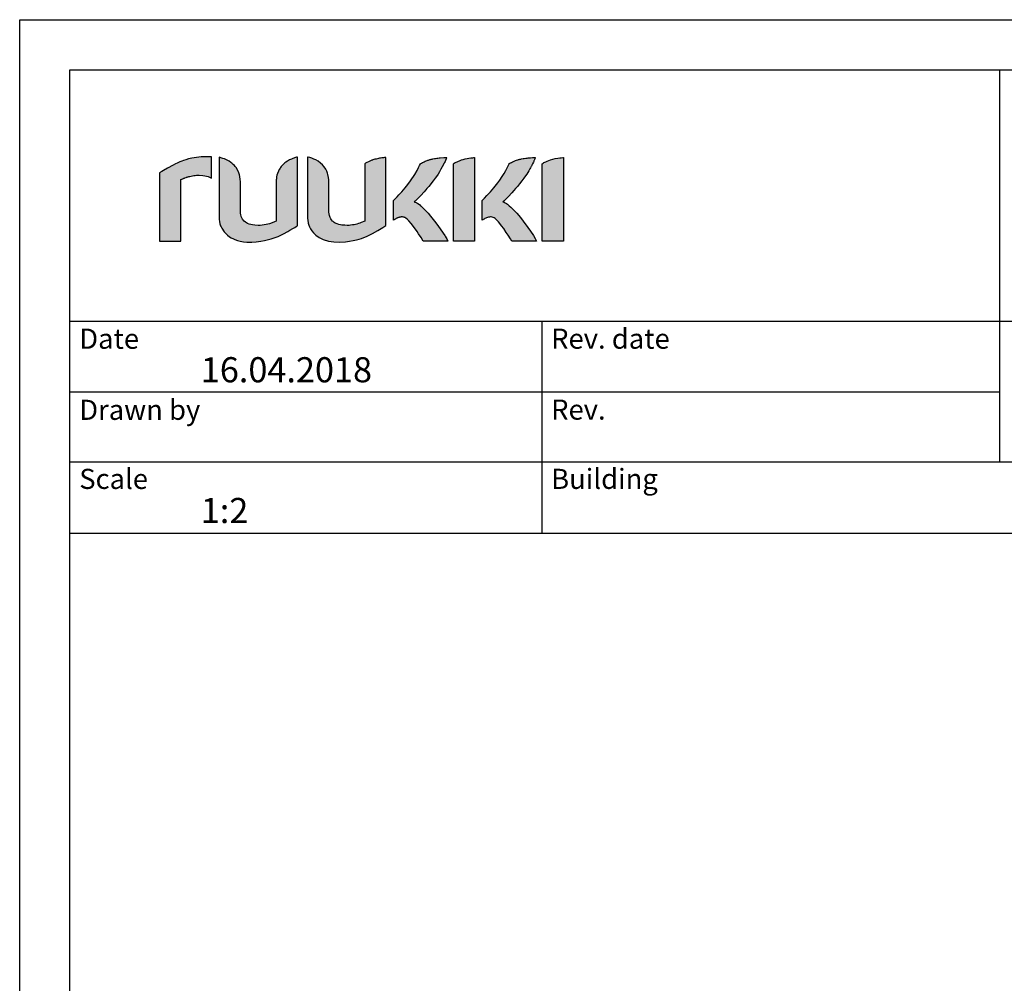
# Model space of a CAD drawing. Units: millimetres. Extents: x 217 to 10711, y 4137 to 5562.
# Drawn here: x 2989 to 3185, y 4515 to 4707 of the extents above; entities that cross this region are included whole.
import ezdxf

# ---------------------------------------------------------------- set-up
doc = ezdxf.new("R2010")
doc.units = ezdxf.units.MM
doc.layers.get('0').update_dxf_attribs({"color": 1})
doc.layers.add('a4sheet', color=2, linetype='Continuous', plot=False)
for name, color, linetype in [('border', 2, 'Continuous'), ('defaultText', 1, 'Continuous'), ('RUUKKI', 7, 'Continuous'), ('S-2_EN', 2, 'Continuous'), ('titlebox', 2, 'Continuous'), ('titleText', 2, 'Continuous')]:
    doc.layers.add(name, color=color, linetype=linetype)
doc.styles.get("Standard").update_dxf_attribs({"font": 'arial.ttf'})

# ---------------------------------------------------------------- blocks, each defined once
blk = doc.blocks.new('title_block_en')
at = {"layer": 'RUUKKI', "linetype": 'ByBlock'}
h = blk.add_hatch(color=256, dxfattribs=at)
h.paths.add_polyline_path([(13.924, 269.77), (13.924, 262.974), (16.044, 262.974), (16.044, 269.089), (16.138, 269.139), (16.188, 269.161), (16.238, 269.183), (16.289, 269.205), (16.34, 269.227), (16.393, 269.248), (16.446, 269.269), (16.551, 269.308), (16.606, 269.326), (16.662, 269.344), (16.716, 269.359), (16.77, 269.374), (16.825, 269.389), (16.936, 269.418), (17.046, 269.443), (17.208, 269.474), (17.313, 269.49), (17.464, 269.51), (17.607, 269.521), (17.856, 269.522), (18.208, 269.504), (18.435, 269.475), (18.761, 269.392), (19.006, 269.283), (19.07, 269.244), (19.086, 269.238), (19.097, 269.238), (19.1, 269.244), (19.1, 271.363), (19.06, 271.368), (19.02, 271.372), (18.98, 271.373), (18.781, 271.374), (18.593, 271.374), (18.41, 271.369), (18.233, 271.361), (18.061, 271.35), (17.814, 271.327), (17.579, 271.3), (17.353, 271.265), (17.138, 271.225), (16.802, 271.146), (16.547, 271.072), (16.302, 270.989), (16.116, 270.923), (15.925, 270.847), (15.676, 270.74), (15.495, 270.657), (15.274, 270.542), (14.703, 270.233), (14.299, 270), (14.135, 269.903), (14.008, 269.826), (13.966, 269.798)])
h.paths.add_polyline_path([(19.845, 271.311), (19.845, 265.37), (19.855, 265.138), (19.881, 264.919), (19.93, 264.71), (19.992, 264.512), (20.045, 264.387), (20.103, 264.268), (20.167, 264.151), (20.278, 263.991), (20.357, 263.888), (20.533, 263.7), (20.677, 263.569), (20.887, 263.417), (21.055, 263.315), (21.29, 263.195), (21.412, 263.143), (21.666, 263.053), (21.926, 262.981), (22.261, 262.918), (22.601, 262.887), (23.087, 262.885), (23.525, 262.907), (24.004, 262.96), (24.37, 263.021), (25.027, 263.19), (25.723, 263.449), (26.258, 263.708), (26.675, 263.931), (26.887, 264.052), (27.171, 264.221), (27.368, 264.345), (27.506, 264.434), (27.617, 264.51), (27.65, 264.534), (27.65, 267.935), (27.65, 271.336), (27.545, 271.311), (27.44, 271.283), (27.335, 271.25), (27.283, 271.233), (27.181, 271.197), (27.03, 271.139), (26.839, 271.048), (26.653, 270.942), (26.478, 270.826), (26.395, 270.762), (26.276, 270.661), (26.2, 270.589), (26.093, 270.477), (26.024, 270.396), (25.96, 270.313), (25.902, 270.227), (25.844, 270.139), (25.819, 270.092), (25.744, 269.95), (25.647, 269.695), (25.6, 269.532), (25.565, 269.363), (25.542, 269.186), (25.534, 269.064), (25.531, 268.939), (25.531, 264.977), (25.342, 264.883), (25.135, 264.797), (24.867, 264.707), (24.539, 264.622), (23.931, 264.545), (23.72, 264.545), (23.406, 264.56), (23.167, 264.592), (22.987, 264.628), (22.824, 264.675), (22.671, 264.736), (22.469, 264.852), (22.327, 264.974), (22.182, 265.15), (22.106, 265.287), (22.045, 265.441), (22, 265.611), (21.983, 265.703), (21.97, 265.8), (21.962, 265.902), (21.958, 266.009), (21.957, 266.063), (21.957, 268.909), (21.95, 269.096), (21.912, 269.391), (21.875, 269.557), (21.807, 269.769), (21.699, 270.014), (21.53, 270.286), (21.433, 270.407), (21.365, 270.485), (21.256, 270.599), (21.098, 270.734), (21.015, 270.798), (20.84, 270.917), (20.657, 271.023), (20.512, 271.092), (20.364, 271.156), (20.213, 271.21), (20.109, 271.243), (20.003, 271.272), (19.951, 271.286), (19.898, 271.298)])
h.paths.add_polyline_path([(28.645, 271.336), (28.645, 265.37), (28.648, 265.212), (28.662, 265.063), (28.712, 264.777), (28.77, 264.577), (28.845, 264.387), (28.935, 264.209), (29.077, 263.991), (29.242, 263.791), (29.476, 263.569), (29.798, 263.348), (30.212, 263.143), (30.726, 262.981), (31.265, 262.896), (31.795, 262.882), (32.409, 262.914), (32.807, 262.96), (33.171, 263.021), (33.51, 263.098), (33.765, 263.17), (34.009, 263.251), (34.58, 263.473), (35.115, 263.736), (35.638, 264.021), (36.118, 264.315), (36.444, 264.534), (36.444, 271.289), (36.368, 271.287), (36.296, 271.284), (36.206, 271.277), (36.156, 271.272), (36.032, 271.255), (35.885, 271.233), (35.799, 271.217), (35.713, 271.2), (35.455, 271.142), (35.346, 271.114), (35.242, 271.085), (35.145, 271.054), (35.098, 271.039), (35.052, 271.024), (34.964, 270.992), (34.921, 270.975), (34.84, 270.945), (34.765, 270.912), (34.693, 270.878), (34.54, 270.8), (34.462, 270.754), (34.414, 270.723), (34.373, 270.697), (34.333, 270.671), (34.333, 264.977), (34.239, 264.927), (34.091, 264.861), (33.988, 264.818), (33.829, 264.758), (33.721, 264.722), (33.557, 264.676), (33.286, 264.611), (33.125, 264.584), (32.92, 264.557), (32.776, 264.545), (32.574, 264.545), (32.361, 264.55), (32.208, 264.56), (32.061, 264.575), (31.921, 264.597), (31.747, 264.638), (31.585, 264.689), (31.402, 264.769), (31.301, 264.829), (31.18, 264.92), (31.126, 264.97), (31.026, 265.084), (30.961, 265.179), (30.889, 265.318), (30.845, 265.436), (30.82, 265.519), (30.784, 265.697), (30.767, 265.844), (30.759, 266.004), (30.759, 266.058), (30.759, 268.939), (30.754, 269.064), (30.734, 269.305), (30.675, 269.587), (30.626, 269.748), (30.546, 269.95), (30.446, 270.139), (30.299, 270.355), (30.13, 270.552), (29.938, 270.729), (29.684, 270.915), (29.457, 271.048), (29.263, 271.139), (29.063, 271.217), (28.961, 271.25), (28.856, 271.283), (28.698, 271.323)])
h.paths.add_polyline_path([(37.195, 267), (37.302, 267.103), (37.475, 267.289), (37.572, 267.396), (37.725, 267.565), (38.021, 267.89), (38.347, 268.267), (38.629, 268.618), (38.902, 268.975), (39.312, 269.605), (39.543, 270.015), (39.697, 270.308), (39.789, 270.493), (39.875, 270.671), (39.922, 270.703), (39.991, 270.746), (40.071, 270.79), (40.171, 270.842), (40.251, 270.878), (40.343, 270.917), (40.445, 270.959), (40.556, 271), (40.616, 271.02), (40.675, 271.039), (40.742, 271.06), (40.808, 271.081), (40.88, 271.1), (40.952, 271.12), (41.029, 271.138), (41.105, 271.156), (41.268, 271.187), (41.38, 271.207), (41.495, 271.223), (41.612, 271.237), (41.728, 271.248), (41.842, 271.258), (42.194, 271.28), (42.399, 271.287), (42.449, 271.289), (42.485, 271.289), (42.473, 271.257), (42.462, 271.225), (42.432, 271.147), (42.37, 271.005), (42.321, 270.898), (42.268, 270.784), (42.241, 270.726), (42.052, 270.362), (41.919, 270.13), (41.766, 269.873), (41.624, 269.652), (41.458, 269.411), (41.332, 269.235), (41.134, 268.971), (40.704, 268.421), (40.526, 268.202), (40.412, 268.069), (40.251, 267.883), (39.913, 267.518), (39.742, 267.34), (39.584, 267.182), (39.35, 266.955), (39.262, 266.872), (39.318, 266.858), (39.451, 266.807), (39.506, 266.781), (39.618, 266.714), (39.766, 266.606), (39.897, 266.498), (39.931, 266.466), (40.118, 266.29), (40.285, 266.121), (40.628, 265.756), (40.882, 265.463), (41.288, 264.958), (41.598, 264.539), (41.919, 264.086), (42.291, 263.533), (42.332, 263.467), (42.436, 263.294), (42.496, 263.19), (42.57, 263.054), (42.591, 263.014), (42.612, 262.974), (40.141, 262.974), (39.931, 263.32), (39.692, 263.7), (39.548, 263.919), (39.179, 264.442), (38.96, 264.719), (38.716, 264.988), (38.538, 265.164), (38.414, 265.271), (38.326, 265.323), (38.287, 265.339), (38.248, 265.352), (38.229, 265.359), (38.187, 265.368), (38.143, 265.373), (38.101, 265.379), (38.079, 265.379), (38.035, 265.379), (37.968, 265.376), (37.924, 265.373), (37.882, 265.368), (37.797, 265.351), (37.755, 265.34), (37.708, 265.326), (37.684, 265.318), (37.637, 265.3), (37.589, 265.279), (37.564, 265.268), (37.517, 265.246), (37.47, 265.224), (37.427, 265.2), (37.384, 265.176), (37.346, 265.154), (37.278, 265.114), (37.248, 265.096), (37.229, 265.085), (37.195, 265.063)])
h.paths.add_polyline_path([(43.155, 270.671), (43.235, 270.723), (43.335, 270.784), (43.421, 270.83), (43.518, 270.878), (43.587, 270.912), (43.831, 271.009), (43.968, 271.054), (44.116, 271.1), (44.333, 271.156), (44.532, 271.2), (44.701, 271.23), (44.902, 271.259), (45.1, 271.277), (45.175, 271.282), (45.269, 271.289), (45.269, 262.974), (43.155, 262.974)])
h.paths.add_polyline_path([(46.02, 267), (46.25, 267.238), (46.498, 267.508), (46.654, 267.681), (46.844, 267.89), (47.01, 268.08), (47.17, 268.267), (47.318, 268.447), (47.452, 268.618), (47.573, 268.774), (47.677, 268.911), (47.761, 269.026), (48.009, 269.396), (48.198, 269.709), (48.368, 270.015), (48.568, 270.401), (48.656, 270.582), (48.699, 270.671), (48.716, 270.685), (48.771, 270.721), (48.792, 270.733), (48.838, 270.759), (48.924, 270.806), (49.036, 270.86), (49.122, 270.898), (49.217, 270.938), (49.323, 270.98), (49.439, 271.02), (49.566, 271.06), (49.633, 271.081), (49.704, 271.1), (49.774, 271.12), (49.852, 271.138), (49.929, 271.156), (50.091, 271.187), (50.205, 271.207), (50.378, 271.23), (50.495, 271.244), (50.608, 271.253), (50.664, 271.258), (50.827, 271.269), (51.018, 271.28), (51.094, 271.283), (51.222, 271.287), (51.273, 271.289), (51.309, 271.289), (51.298, 271.257), (51.287, 271.225), (51.27, 271.186), (51.254, 271.147), (51.234, 271.102), (51.215, 271.056), (51.193, 271.005), (51.171, 270.953), (51.144, 270.898), (51.118, 270.842), (51.033, 270.667), (51.004, 270.607), (50.975, 270.546), (50.946, 270.485), (50.923, 270.445), (50.899, 270.405), (50.826, 270.272), (50.772, 270.178), (50.652, 269.977), (50.447, 269.652), (50.323, 269.471), (50.154, 269.235), (49.957, 268.971), (49.719, 268.659), (49.528, 268.421), (49.347, 268.202), (49.18, 268.005), (48.973, 267.77), (48.649, 267.429), (48.484, 267.261), (48.259, 267.038), (48.173, 266.955), (48.087, 266.872), (48.195, 266.842), (48.3, 266.795), (48.356, 266.767), (48.44, 266.714), (48.527, 266.653), (48.62, 266.58), (48.719, 266.498), (48.863, 266.365), (49.18, 266.048), (49.451, 265.756), (49.825, 265.318), (50.109, 264.958), (50.564, 264.341), (50.827, 263.963), (51.115, 263.533), (51.292, 263.24), (51.437, 262.974), (48.965, 262.974), (48.824, 263.209), (48.601, 263.565), (48.419, 263.844), (48.163, 264.219), (47.947, 264.513), (47.785, 264.719), (47.627, 264.899), (47.45, 265.079), (47.307, 265.212), (47.203, 265.296), (47.112, 265.339), (47.009, 265.368), (46.923, 265.379), (46.858, 265.379), (46.749, 265.373), (46.663, 265.359), (46.556, 265.333), (46.46, 265.3), (46.388, 265.268), (46.294, 265.224), (46.206, 265.176), (46.131, 265.132), (46.073, 265.096), (46.027, 265.068), (46.02, 265.063)])
h.paths.add_polyline_path([(51.991, 270.671), (52.071, 270.723), (52.168, 270.784), (52.257, 270.83), (52.354, 270.878), (52.498, 270.945), (52.664, 271.009), (52.802, 271.054), (53.057, 271.128), (53.268, 271.178), (53.537, 271.23), (53.738, 271.259), (53.894, 271.275), (54.044, 271.283), (54.105, 271.289), (54.105, 262.974), (51.991, 262.974)])
at = {"layer": 'a4sheet', "linetype": 'Continuous'}
blk.add_lwpolyline([(0, 285), (198, 285), (198, 0), (0, 0)], close=True, dxfattribs=at)
at = {"layer": 'border', "linetype": 'Continuous'}
blk.add_lwpolyline([(5, 280), (193, 280), (193, 5), (5, 5)], close=True, dxfattribs=at)
at = {"layer": 'RUUKKI'}
for p, q in [((15.274, 270.542), (14.703, 270.233)), ((15.495, 270.657), (15.274, 270.542)), ((15.676, 270.74), (15.495, 270.657)), ((15.925, 270.847), (15.676, 270.74)), ((16.116, 270.923), (15.925, 270.847)), ((16.302, 270.989), (16.116, 270.923)), ((16.547, 271.072), (16.302, 270.989)), ((16.802, 271.146), (16.547, 271.072)), ((17.138, 271.225), (16.802, 271.146)), ((17.353, 271.265), (17.138, 271.225)), ((17.579, 271.3), (17.353, 271.265)), ((17.814, 271.327), (17.579, 271.3)), ((18.061, 271.35), (17.814, 271.327)), ((18.233, 271.361), (18.061, 271.35)), ((18.41, 271.369), (18.233, 271.361)), ((18.593, 271.374), (18.41, 271.369)), ((18.781, 271.374), (18.593, 271.374)), ((18.98, 271.373), (18.781, 271.374)), ((19.02, 271.372), (18.98, 271.373)), ((19.06, 271.368), (19.02, 271.372)), ((19.1, 271.363), (19.06, 271.368)), ((19.1, 269.244), (19.1, 271.363)), ((19.845, 271.311), (19.845, 265.37)), ((19.898, 271.298), (19.845, 271.311)), ((19.951, 271.286), (19.898, 271.298)), ((20.003, 271.272), (19.951, 271.286)), ((20.109, 271.243), (20.003, 271.272)), ((20.213, 271.21), (20.109, 271.243)), ((20.364, 271.156), (20.213, 271.21)), ((20.512, 271.092), (20.364, 271.156)), ((20.657, 271.023), (20.512, 271.092)), ((20.84, 270.917), (20.657, 271.023)), ((21.015, 270.798), (20.84, 270.917)), ((21.098, 270.734), (21.015, 270.798)), ((21.256, 270.599), (21.098, 270.734)), ((21.365, 270.485), (21.256, 270.599)), ((21.433, 270.407), (21.365, 270.485)), ((26.093, 270.477), (26.024, 270.396)), ((26.2, 270.589), (26.093, 270.477)), ((26.276, 270.661), (26.2, 270.589)), ((26.395, 270.762), (26.276, 270.661)), ((26.478, 270.826), (26.395, 270.762)), ((26.653, 270.942), (26.478, 270.826)), ((26.839, 271.048), (26.653, 270.942)), ((27.03, 271.139), (26.839, 271.048)), ((27.181, 271.197), (27.03, 271.139)), ((27.283, 271.233), (27.181, 271.197)), ((27.335, 271.25), (27.283, 271.233)), ((27.44, 271.283), (27.335, 271.25)), ((27.545, 271.311), (27.44, 271.283)), ((27.65, 271.336), (27.545, 271.311)), ((27.65, 267.935), (27.65, 271.336)), ((28.645, 271.336), (28.645, 265.37)), ((28.698, 271.323), (28.645, 271.336)), ((28.856, 271.283), (28.698, 271.323)), ((28.961, 271.25), (28.856, 271.283)), ((29.063, 271.217), (28.961, 271.25)), ((29.263, 271.139), (29.063, 271.217)), ((29.457, 271.048), (29.263, 271.139)), ((29.684, 270.915), (29.457, 271.048)), ((29.938, 270.729), (29.684, 270.915)), ((30.13, 270.552), (29.938, 270.729)), ((30.299, 270.355), (30.13, 270.552)), ((34.373, 270.697), (34.333, 270.671)), ((34.333, 270.671), (34.333, 264.977)), ((34.414, 270.723), (34.373, 270.697)), ((34.462, 270.754), (34.414, 270.723)), ((34.54, 270.8), (34.462, 270.754)), ((34.693, 270.878), (34.54, 270.8)), ((34.765, 270.912), (34.693, 270.878)), ((34.84, 270.945), (34.765, 270.912)), ((34.921, 270.975), (34.84, 270.945)), ((34.964, 270.992), (34.921, 270.975)), ((35.052, 271.024), (34.964, 270.992)), ((35.098, 271.039), (35.052, 271.024)), ((35.145, 271.054), (35.098, 271.039)), ((35.242, 271.085), (35.145, 271.054)), ((35.346, 271.114), (35.242, 271.085)), ((35.455, 271.142), (35.346, 271.114)), ((35.713, 271.2), (35.455, 271.142)), ((35.799, 271.217), (35.713, 271.2)), ((35.885, 271.233), (35.799, 271.217)), ((36.032, 271.255), (35.885, 271.233)), ((36.156, 271.272), (36.032, 271.255)), ((36.206, 271.277), (36.156, 271.272)), ((36.296, 271.284), (36.206, 271.277)), ((36.368, 271.287), (36.296, 271.284)), ((36.444, 271.289), (36.368, 271.287)), ((36.444, 264.534), (36.444, 271.289)), ((39.697, 270.308), (39.789, 270.493)), ((39.789, 270.493), (39.875, 270.671)), ((39.875, 270.671), (39.922, 270.703)), ((39.922, 270.703), (39.991, 270.746)), ((39.991, 270.746), (40.071, 270.79)), ((40.071, 270.79), (40.171, 270.842)), ((40.171, 270.842), (40.251, 270.878)), ((40.251, 270.878), (40.343, 270.917)), ((40.343, 270.917), (40.445, 270.959)), ((40.445, 270.959), (40.556, 271)), ((40.556, 271), (40.616, 271.02)), ((40.616, 271.02), (40.675, 271.039)), ((40.675, 271.039), (40.742, 271.06)), ((40.742, 271.06), (40.808, 271.081)), ((40.808, 271.081), (40.88, 271.1)), ((40.88, 271.1), (40.952, 271.12)), ((40.952, 271.12), (41.029, 271.138)), ((41.029, 271.138), (41.105, 271.156)), ((41.105, 271.156), (41.268, 271.187)), ((41.268, 271.187), (41.38, 271.207)), ((41.38, 271.207), (41.495, 271.223)), ((41.495, 271.223), (41.612, 271.237)), ((41.612, 271.237), (41.728, 271.248)), ((41.728, 271.248), (41.842, 271.258)), ((41.842, 271.258), (42.194, 271.28)), ((42.241, 270.726), (42.052, 270.362)), ((42.194, 271.28), (42.399, 271.287)), ((42.268, 270.784), (42.241, 270.726)), ((42.321, 270.898), (42.268, 270.784)), ((42.37, 271.005), (42.321, 270.898)), ((42.432, 271.147), (42.37, 271.005)), ((42.399, 271.287), (42.449, 271.289)), ((42.462, 271.225), (42.432, 271.147)), ((42.449, 271.289), (42.485, 271.289)), ((42.473, 271.257), (42.462, 271.225)), ((42.485, 271.289), (42.473, 271.257)), ((43.155, 270.671), (43.235, 270.723)), ((43.155, 262.974), (43.155, 270.671)), ((43.235, 270.723), (43.335, 270.784)), ((43.335, 270.784), (43.421, 270.83)), ((43.421, 270.83), (43.518, 270.878)), ((43.518, 270.878), (43.587, 270.912)), ((43.587, 270.912), (43.831, 271.009)), ((43.831, 271.009), (43.968, 271.054)), ((43.968, 271.054), (44.116, 271.1)), ((44.116, 271.1), (44.333, 271.156)), ((44.333, 271.156), (44.532, 271.2)), ((44.532, 271.2), (44.701, 271.23)), ((44.701, 271.23), (44.902, 271.259)), ((44.902, 271.259), (45.1, 271.277)), ((45.1, 271.277), (45.175, 271.282)), ((45.175, 271.282), (45.269, 271.289)), ((45.269, 271.289), (45.269, 262.974)), ((48.568, 270.401), (48.656, 270.582)), ((48.656, 270.582), (48.699, 270.671)), ((48.699, 270.671), (48.716, 270.685)), ((48.716, 270.685), (48.771, 270.721)), ((48.771, 270.721), (48.792, 270.733)), ((48.792, 270.733), (48.838, 270.759)), ((48.838, 270.759), (48.924, 270.806)), ((48.924, 270.806), (49.036, 270.86)), ((49.036, 270.86), (49.122, 270.898)), ((49.122, 270.898), (49.217, 270.938)), ((49.217, 270.938), (49.323, 270.98)), ((49.323, 270.98), (49.439, 271.02)), ((49.439, 271.02), (49.566, 271.06)), ((49.566, 271.06), (49.633, 271.081)), ((49.633, 271.081), (49.704, 271.1)), ((49.704, 271.1), (49.774, 271.12)), ((49.774, 271.12), (49.852, 271.138)), ((49.852, 271.138), (49.929, 271.156)), ((49.929, 271.156), (50.091, 271.187)), ((50.091, 271.187), (50.205, 271.207)), ((50.205, 271.207), (50.378, 271.23)), ((50.378, 271.23), (50.495, 271.244)), ((50.495, 271.244), (50.608, 271.253)), ((50.608, 271.253), (50.664, 271.258)), ((50.664, 271.258), (50.827, 271.269)), ((50.827, 271.269), (51.018, 271.28)), ((50.923, 270.445), (50.899, 270.405)), ((50.946, 270.485), (50.923, 270.445)), ((50.975, 270.546), (50.946, 270.485)), ((51.004, 270.607), (50.975, 270.546)), ((51.033, 270.667), (51.004, 270.607)), ((51.018, 271.28), (51.094, 271.283)), ((51.118, 270.842), (51.033, 270.667)), ((51.094, 271.283), (51.222, 271.287)), ((51.144, 270.898), (51.118, 270.842)), ((51.171, 270.953), (51.144, 270.898)), ((51.193, 271.005), (51.171, 270.953)), ((51.215, 271.056), (51.193, 271.005)), ((51.234, 271.102), (51.215, 271.056)), ((51.222, 271.287), (51.273, 271.289)), ((51.254, 271.147), (51.234, 271.102)), ((51.27, 271.186), (51.254, 271.147)), ((51.287, 271.225), (51.27, 271.186)), ((51.273, 271.289), (51.309, 271.289)), ((51.298, 271.257), (51.287, 271.225)), ((51.309, 271.289), (51.298, 271.257)), ((51.991, 270.671), (52.071, 270.723)), ((51.991, 262.974), (51.991, 270.671)), ((52.071, 270.723), (52.168, 270.784)), ((52.168, 270.784), (52.257, 270.83)), ((52.257, 270.83), (52.354, 270.878)), ((52.354, 270.878), (52.498, 270.945)), ((52.498, 270.945), (52.664, 271.009)), ((52.664, 271.009), (52.802, 271.054)), ((52.802, 271.054), (53.057, 271.128)), ((53.057, 271.128), (53.268, 271.178)), ((53.268, 271.178), (53.537, 271.23)), ((53.537, 271.23), (53.738, 271.259)), ((53.738, 271.259), (53.894, 271.275)), ((53.894, 271.275), (54.044, 271.283)), ((54.044, 271.283), (54.105, 271.289)), ((54.105, 271.289), (54.105, 262.974)), ((13.966, 269.798), (13.924, 269.77)), ((13.924, 269.77), (13.924, 262.974)), ((14.008, 269.826), (13.966, 269.798)), ((14.135, 269.903), (14.008, 269.826)), ((14.299, 270), (14.135, 269.903)), ((14.703, 270.233), (14.299, 270)), ((16.936, 269.418), (17.046, 269.443)), ((17.046, 269.443), (17.208, 269.474)), ((17.208, 269.474), (17.313, 269.49)), ((17.313, 269.49), (17.464, 269.51)), ((17.464, 269.51), (17.607, 269.521)), ((17.607, 269.521), (17.856, 269.522)), ((17.856, 269.522), (18.208, 269.504)), ((18.208, 269.504), (18.435, 269.475)), ((18.435, 269.475), (18.761, 269.392)), ((21.53, 270.286), (21.433, 270.407)), ((21.699, 270.014), (21.53, 270.286)), ((21.807, 269.769), (21.699, 270.014)), ((21.875, 269.557), (21.807, 269.769)), ((21.912, 269.391), (21.875, 269.557)), ((25.6, 269.532), (25.565, 269.363)), ((25.647, 269.695), (25.6, 269.532)), ((25.744, 269.95), (25.647, 269.695)), ((25.819, 270.092), (25.744, 269.95)), ((25.844, 270.139), (25.819, 270.092)), ((25.902, 270.227), (25.844, 270.139)), ((25.96, 270.313), (25.902, 270.227)), ((26.024, 270.396), (25.96, 270.313)), ((30.446, 270.139), (30.299, 270.355)), ((30.546, 269.95), (30.446, 270.139)), ((30.626, 269.748), (30.546, 269.95)), ((30.675, 269.587), (30.626, 269.748)), ((30.734, 269.305), (30.675, 269.587)), ((38.902, 268.975), (39.312, 269.605)), ((39.312, 269.605), (39.543, 270.015)), ((39.543, 270.015), (39.697, 270.308)), ((41.624, 269.652), (41.458, 269.411)), ((41.766, 269.873), (41.624, 269.652)), ((41.919, 270.13), (41.766, 269.873)), ((42.052, 270.362), (41.919, 270.13)), ((48.009, 269.396), (48.198, 269.709)), ((48.198, 269.709), (48.368, 270.015)), ((48.368, 270.015), (48.568, 270.401)), ((50.323, 269.471), (50.154, 269.235)), ((50.447, 269.652), (50.323, 269.471)), ((50.652, 269.977), (50.447, 269.652)), ((50.772, 270.178), (50.652, 269.977)), ((50.826, 270.272), (50.772, 270.178)), ((50.899, 270.405), (50.826, 270.272)), ((16.044, 269.089), (16.138, 269.139)), ((16.044, 262.974), (16.044, 269.089)), ((16.138, 269.139), (16.188, 269.161)), ((16.188, 269.161), (16.238, 269.183)), ((16.238, 269.183), (16.289, 269.205)), ((16.289, 269.205), (16.34, 269.227)), ((16.34, 269.227), (16.393, 269.248)), ((16.393, 269.248), (16.446, 269.269)), ((16.446, 269.269), (16.551, 269.308)), ((16.551, 269.308), (16.606, 269.326)), ((16.606, 269.326), (16.662, 269.344)), ((16.662, 269.344), (16.716, 269.359)), ((16.716, 269.359), (16.77, 269.374)), ((16.77, 269.374), (16.825, 269.389)), ((16.825, 269.389), (16.936, 269.418)), ((18.761, 269.392), (19.006, 269.283)), ((19.006, 269.283), (19.07, 269.244)), ((19.07, 269.244), (19.086, 269.238)), ((19.086, 269.238), (19.097, 269.238)), ((19.097, 269.238), (19.1, 269.244)), ((21.95, 269.096), (21.912, 269.391)), ((21.957, 268.909), (21.95, 269.096)), ((21.957, 266.063), (21.957, 268.909)), ((25.534, 269.064), (25.531, 268.939)), ((25.531, 268.939), (25.531, 264.977)), ((25.542, 269.186), (25.534, 269.064)), ((25.565, 269.363), (25.542, 269.186)), ((30.754, 269.064), (30.734, 269.305)), ((30.759, 268.939), (30.754, 269.064)), ((30.759, 266.058), (30.759, 268.939)), ((38.347, 268.267), (38.629, 268.618)), ((38.629, 268.618), (38.902, 268.975)), ((41.134, 268.971), (40.704, 268.421)), ((41.332, 269.235), (41.134, 268.971)), ((41.458, 269.411), (41.332, 269.235)), ((47.318, 268.447), (47.452, 268.618)), ((47.452, 268.618), (47.573, 268.774)), ((47.573, 268.774), (47.677, 268.911)), ((47.677, 268.911), (47.761, 269.026)), ((47.761, 269.026), (48.009, 269.396)), ((49.719, 268.659), (49.528, 268.421)), ((49.957, 268.971), (49.719, 268.659)), ((50.154, 269.235), (49.957, 268.971)), ((27.65, 264.534), (27.65, 267.935)), ((37.572, 267.396), (37.725, 267.565)), ((37.725, 267.565), (38.021, 267.89)), ((38.021, 267.89), (38.347, 268.267)), ((39.913, 267.518), (39.742, 267.34)), ((40.251, 267.883), (39.913, 267.518)), ((40.412, 268.069), (40.251, 267.883)), ((40.526, 268.202), (40.412, 268.069)), ((40.704, 268.421), (40.526, 268.202)), ((46.25, 267.238), (46.498, 267.508)), ((46.498, 267.508), (46.654, 267.681)), ((46.654, 267.681), (46.844, 267.89)), ((46.844, 267.89), (47.01, 268.08)), ((47.01, 268.08), (47.17, 268.267)), ((47.17, 268.267), (47.318, 268.447)), ((48.973, 267.77), (48.649, 267.429)), ((49.18, 268.005), (48.973, 267.77)), ((49.347, 268.202), (49.18, 268.005)), ((49.528, 268.421), (49.347, 268.202)), ((37.195, 267), (37.302, 267.103)), ((37.195, 265.063), (37.195, 267)), ((37.302, 267.103), (37.475, 267.289)), ((37.475, 267.289), (37.572, 267.396)), ((39.35, 266.955), (39.262, 266.872)), ((39.262, 266.872), (39.318, 266.858)), ((39.318, 266.858), (39.451, 266.807)), ((39.584, 267.182), (39.35, 266.955)), ((39.451, 266.807), (39.506, 266.781)), ((39.506, 266.781), (39.618, 266.714)), ((39.742, 267.34), (39.584, 267.182)), ((39.618, 266.714), (39.766, 266.606)), ((39.766, 266.606), (39.897, 266.498)), ((39.897, 266.498), (39.931, 266.466)), ((46.02, 267), (46.25, 267.238)), ((46.02, 265.063), (46.02, 267)), ((48.173, 266.955), (48.087, 266.872)), ((48.087, 266.872), (48.195, 266.842)), ((48.259, 267.038), (48.173, 266.955)), ((48.195, 266.842), (48.3, 266.795)), ((48.484, 267.261), (48.259, 267.038)), ((48.3, 266.795), (48.356, 266.767)), ((48.356, 266.767), (48.44, 266.714)), ((48.44, 266.714), (48.527, 266.653)), ((48.649, 267.429), (48.484, 267.261)), ((48.527, 266.653), (48.62, 266.58)), ((48.62, 266.58), (48.719, 266.498)), ((48.719, 266.498), (48.863, 266.365)), ((21.958, 266.009), (21.957, 266.063)), ((21.962, 265.902), (21.958, 266.009)), ((21.97, 265.8), (21.962, 265.902)), ((21.983, 265.703), (21.97, 265.8)), ((22, 265.611), (21.983, 265.703)), ((22.045, 265.441), (22, 265.611)), ((30.759, 266.004), (30.759, 266.058)), ((30.767, 265.844), (30.759, 266.004)), ((30.784, 265.697), (30.767, 265.844)), ((30.82, 265.519), (30.784, 265.697)), ((30.845, 265.436), (30.82, 265.519)), ((39.931, 266.466), (40.118, 266.29)), ((40.118, 266.29), (40.285, 266.121)), ((40.285, 266.121), (40.628, 265.756)), ((40.628, 265.756), (40.882, 265.463)), ((48.863, 266.365), (49.18, 266.048)), ((49.18, 266.048), (49.451, 265.756)), ((49.451, 265.756), (49.825, 265.318)), ((19.845, 265.37), (19.855, 265.138)), ((19.855, 265.138), (19.881, 264.919)), ((19.881, 264.919), (19.93, 264.71)), ((19.93, 264.71), (19.992, 264.512)), ((22.106, 265.287), (22.045, 265.441)), ((22.182, 265.15), (22.106, 265.287)), ((22.327, 264.974), (22.182, 265.15)), ((22.469, 264.852), (22.327, 264.974)), ((22.671, 264.736), (22.469, 264.852)), ((22.824, 264.675), (22.671, 264.736)), ((22.987, 264.628), (22.824, 264.675)), ((23.167, 264.592), (22.987, 264.628)), ((23.406, 264.56), (23.167, 264.592)), ((23.72, 264.545), (23.406, 264.56)), ((23.931, 264.545), (23.72, 264.545)), ((24.539, 264.622), (23.931, 264.545)), ((24.867, 264.707), (24.539, 264.622)), ((25.135, 264.797), (24.867, 264.707)), ((25.342, 264.883), (25.135, 264.797)), ((25.531, 264.977), (25.342, 264.883)), ((27.617, 264.51), (27.65, 264.534)), ((28.645, 265.37), (28.648, 265.212)), ((28.648, 265.212), (28.662, 265.063)), ((28.662, 265.063), (28.712, 264.777)), ((28.712, 264.777), (28.77, 264.577)), ((28.77, 264.577), (28.845, 264.387)), ((30.889, 265.318), (30.845, 265.436)), ((30.961, 265.179), (30.889, 265.318)), ((31.026, 265.084), (30.961, 265.179)), ((31.126, 264.97), (31.026, 265.084)), ((31.18, 264.92), (31.126, 264.97)), ((31.301, 264.829), (31.18, 264.92)), ((31.402, 264.769), (31.301, 264.829)), ((31.585, 264.689), (31.402, 264.769)), ((31.747, 264.638), (31.585, 264.689)), ((31.921, 264.597), (31.747, 264.638)), ((32.061, 264.575), (31.921, 264.597)), ((32.208, 264.56), (32.061, 264.575)), ((32.361, 264.55), (32.208, 264.56)), ((32.574, 264.545), (32.361, 264.55)), ((32.776, 264.545), (32.574, 264.545)), ((32.92, 264.557), (32.776, 264.545)), ((33.125, 264.584), (32.92, 264.557)), ((33.286, 264.611), (33.125, 264.584)), ((33.557, 264.676), (33.286, 264.611)), ((33.721, 264.722), (33.557, 264.676)), ((33.829, 264.758), (33.721, 264.722)), ((33.988, 264.818), (33.829, 264.758)), ((34.091, 264.861), (33.988, 264.818)), ((34.239, 264.927), (34.091, 264.861)), ((34.333, 264.977), (34.239, 264.927)), ((36.118, 264.315), (36.444, 264.534)), ((37.229, 265.085), (37.195, 265.063)), ((37.248, 265.096), (37.229, 265.085)), ((37.278, 265.114), (37.248, 265.096)), ((37.346, 265.154), (37.278, 265.114)), ((37.384, 265.176), (37.346, 265.154)), ((37.427, 265.2), (37.384, 265.176)), ((37.47, 265.224), (37.427, 265.2)), ((37.517, 265.246), (37.47, 265.224)), ((37.564, 265.268), (37.517, 265.246)), ((37.589, 265.279), (37.564, 265.268)), ((37.637, 265.3), (37.589, 265.279)), ((37.684, 265.318), (37.637, 265.3)), ((37.708, 265.326), (37.684, 265.318)), ((37.755, 265.34), (37.708, 265.326)), ((37.797, 265.351), (37.755, 265.34)), ((37.882, 265.368), (37.797, 265.351)), ((37.924, 265.373), (37.882, 265.368)), ((37.968, 265.376), (37.924, 265.373)), ((38.035, 265.379), (37.968, 265.376)), ((38.079, 265.379), (38.035, 265.379)), ((38.101, 265.379), (38.079, 265.379)), ((38.143, 265.373), (38.101, 265.379)), ((38.187, 265.368), (38.143, 265.373)), ((38.229, 265.359), (38.187, 265.368)), ((38.248, 265.352), (38.229, 265.359)), ((38.287, 265.339), (38.248, 265.352)), ((38.326, 265.323), (38.287, 265.339)), ((38.414, 265.271), (38.326, 265.323)), ((38.538, 265.164), (38.414, 265.271)), ((38.716, 264.988), (38.538, 265.164)), ((38.96, 264.719), (38.716, 264.988)), ((39.179, 264.442), (38.96, 264.719)), ((40.882, 265.463), (41.288, 264.958)), ((41.288, 264.958), (41.598, 264.539)), ((41.598, 264.539), (41.919, 264.086)), ((46.027, 265.068), (46.02, 265.063)), ((46.073, 265.096), (46.027, 265.068)), ((46.131, 265.132), (46.073, 265.096)), ((46.206, 265.176), (46.131, 265.132)), ((46.294, 265.224), (46.206, 265.176)), ((46.388, 265.268), (46.294, 265.224)), ((46.46, 265.3), (46.388, 265.268)), ((46.556, 265.333), (46.46, 265.3)), ((46.663, 265.359), (46.556, 265.333)), ((46.749, 265.373), (46.663, 265.359)), ((46.858, 265.379), (46.749, 265.373)), ((46.923, 265.379), (46.858, 265.379)), ((47.009, 265.368), (46.923, 265.379)), ((47.112, 265.339), (47.009, 265.368)), ((47.203, 265.296), (47.112, 265.339)), ((47.307, 265.212), (47.203, 265.296)), ((47.45, 265.079), (47.307, 265.212)), ((47.627, 264.899), (47.45, 265.079)), ((47.785, 264.719), (47.627, 264.899)), ((47.947, 264.513), (47.785, 264.719)), ((49.825, 265.318), (50.109, 264.958)), ((50.109, 264.958), (50.564, 264.341)), ((19.992, 264.512), (20.045, 264.387)), ((20.045, 264.387), (20.103, 264.268)), ((20.103, 264.268), (20.167, 264.151)), ((20.167, 264.151), (20.278, 263.991)), ((20.278, 263.991), (20.357, 263.888)), ((20.357, 263.888), (20.533, 263.7)), ((20.533, 263.7), (20.677, 263.569)), ((20.677, 263.569), (20.887, 263.417)), ((25.723, 263.449), (26.258, 263.708)), ((26.258, 263.708), (26.675, 263.931)), ((26.675, 263.931), (26.887, 264.052)), ((26.887, 264.052), (27.171, 264.221)), ((27.171, 264.221), (27.368, 264.345)), ((27.368, 264.345), (27.506, 264.434)), ((27.506, 264.434), (27.617, 264.51)), ((28.845, 264.387), (28.935, 264.209)), ((28.935, 264.209), (29.077, 263.991)), ((29.077, 263.991), (29.242, 263.791)), ((29.242, 263.791), (29.476, 263.569)), ((29.476, 263.569), (29.798, 263.348)), ((34.58, 263.473), (35.115, 263.736)), ((35.115, 263.736), (35.638, 264.021)), ((35.638, 264.021), (36.118, 264.315)), ((39.548, 263.919), (39.179, 264.442)), ((39.692, 263.7), (39.548, 263.919)), ((39.931, 263.32), (39.692, 263.7)), ((41.919, 264.086), (42.291, 263.533)), ((48.163, 264.219), (47.947, 264.513)), ((48.419, 263.844), (48.163, 264.219)), ((48.601, 263.565), (48.419, 263.844)), ((48.824, 263.209), (48.601, 263.565)), ((50.564, 264.341), (50.827, 263.963)), ((50.827, 263.963), (51.115, 263.533)), ((13.924, 262.974), (16.044, 262.974)), ((20.887, 263.417), (21.055, 263.315)), ((21.055, 263.315), (21.29, 263.195)), ((21.29, 263.195), (21.412, 263.143)), ((21.412, 263.143), (21.666, 263.053)), ((21.666, 263.053), (21.926, 262.981)), ((21.926, 262.981), (22.261, 262.918)), ((22.261, 262.918), (22.601, 262.887)), ((22.601, 262.887), (23.087, 262.885)), ((23.087, 262.885), (23.525, 262.907)), ((23.525, 262.907), (24.004, 262.96)), ((24.004, 262.96), (24.37, 263.021)), ((24.37, 263.021), (25.027, 263.19)), ((25.027, 263.19), (25.723, 263.449)), ((29.798, 263.348), (30.212, 263.143)), ((30.212, 263.143), (30.726, 262.981)), ((30.726, 262.981), (31.265, 262.896)), ((31.265, 262.896), (31.795, 262.882)), ((31.795, 262.882), (32.409, 262.914)), ((32.409, 262.914), (32.807, 262.96)), ((32.807, 262.96), (33.171, 263.021)), ((33.171, 263.021), (33.51, 263.098)), ((33.51, 263.098), (33.765, 263.17)), ((33.765, 263.17), (34.009, 263.251)), ((34.009, 263.251), (34.58, 263.473)), ((40.141, 262.974), (39.931, 263.32)), ((42.612, 262.974), (40.141, 262.974)), ((42.291, 263.533), (42.332, 263.467)), ((42.332, 263.467), (42.436, 263.294)), ((42.436, 263.294), (42.496, 263.19)), ((42.496, 263.19), (42.57, 263.054)), ((42.57, 263.054), (42.591, 263.014)), ((42.591, 263.014), (42.612, 262.974)), ((45.269, 262.974), (43.155, 262.974)), ((48.965, 262.974), (48.824, 263.209)), ((51.437, 262.974), (48.965, 262.974)), ((51.115, 263.533), (51.292, 263.24)), ((51.292, 263.24), (51.437, 262.974)), ((54.105, 262.974), (51.991, 262.974))]:
    blk.add_line(p, q, dxfattribs=at)
at = {"layer": 'titlebox', "linetype": 'Continuous'}
for p, q in [((97.5, 280), (97.5, 241)), ((5, 255), (193, 255)), ((52, 233.921), (52, 255)), ((5, 248), (97.5, 248)), ((193, 241), (5, 241)), ((5, 233.921), (193, 233.921))]:
    blk.add_line(p, q, dxfattribs=at)
at = {"layer": 'defaultText', "linetype": 'ByBlock'}
for s, p in [('Date', (5.924, 252.268)), ('Rev. date', (52.878, 252.272)), ('Drawn by', (5.924, 245.195)), ('Rev.', (52.878, 245.219)), ('Scale', (5.924, 238.325)), ('Building', (52.878, 238.326))]:
    blk.add_text(s, height=2, dxfattribs=at).set_placement(p)
at = {"layer": 'titleText'}
for tag, p, height in [('DRAWING_CONTENT_1', (100.8, 268.82), 3), ('DRAWING_CONTENT_2', (100.8, 263.198), 3), ('DRAWING_CONTENT_3', (100.8, 257.575), 3), ('DATE', (18.019, 248.928), 2.5), ('REV_DATE', (65.019, 248.928), 2.5), ('WORK_NR', (101.075, 246.649), 2.5), ('DRAWING_NR', (149.575, 246.649), 2.5), ('REV', (65.019, 241.928), 2.5), ('SCALE', (18.019, 234.928), 2.5), ('BUILDING', (65.019, 234.928), 2.5), ('FILE_NR', (147.398, 234.922), 2.5)]:
    blk.add_attdef(tag, p, '', height=height, dxfattribs=at)

msp = doc.modelspace()

# ---------------------------------------------------------------- block references
at = {"layer": 'S-2_EN'}
ref = msp.add_blockref('title_block_en', (2989.33, 4137.02), dxfattribs=dict(at, xscale=2, yscale=2, zscale=2))
ref.add_attrib('DATE', '16.04.2018', (3025.37, 4634.88), dxfattribs={"layer": '0', "height": 5})
ref.add_attrib('SCALE', '1:2', (3025.37, 4606.88), dxfattribs={"layer": '0', "height": 5})

doc.saveas('drawing.dxf')
